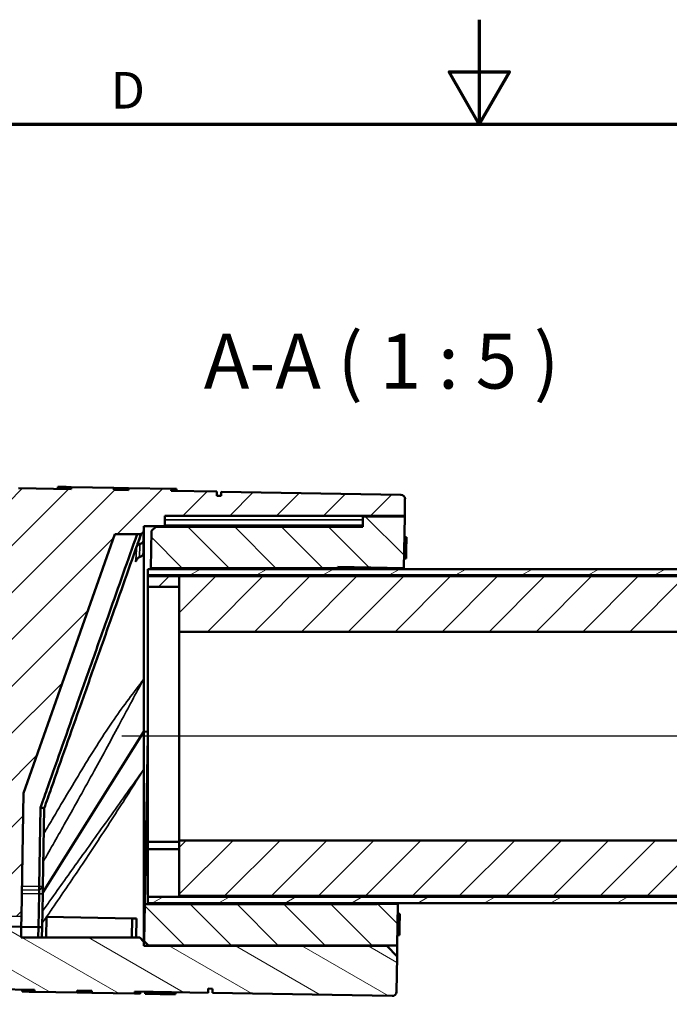
# Model space of a CAD drawing. Units: millimetres. Extents: x 50 to 2100, y 0 to 1485.
# Drawn here: x 855 to 1166, y 1014 to 1485 of the extents above; entities that cross this region are included whole.
import ezdxf

# ---------------------------------------------------------------- set-up
doc = ezdxf.new("R2010")
doc.units = ezdxf.units.MM
doc.header["$LTSCALE"] = 5
for name, color, linetype, lineweight in [('Mittellinie (ISO)', 7, 'Continuous', 25), ('Rahmen (ISO)', 7, 'Continuous', 70), ('Schraffur (ISO)', 7, 'Continuous', 18), ('Sichtbar (ISO)', 7, 'Continuous', 50), ('Sichtbar schmal (ISO)', 7, 'Continuous', 35), ('Symbol (ISO)', 7, 'Continuous', 25)]:
    doc.layers.add(name, color=color, linetype=linetype, lineweight=lineweight)
doc.styles.add('Bezeichnungstext (DIN)', font='isocpeur.ttf')
doc.styles.add('Notiztext (DIN)', font='isocpeur.ttf')
pattern_1 = [(45, (0, 0), (-11.22532, 11.22532), [])]

# ---------------------------------------------------------------- blocks, each defined once
blk = doc.blocks.new('Ränder Standardrahmen')
at = {"layer": 'Rahmen (ISO)', "flags": 128}
for points in [[(215, 297), (215, 287), (212.113, 292), (217.887, 292), (215, 287)], [(20, 10), (20, 287), (410, 287), (410, 10), (20, 10)]]:
    blk.add_lwpolyline(points, dxfattribs=at)
at = {"layer": 'Rahmen (ISO)', "insert": (179.736, 287.4), "char_height": 3.5, "attachment_point": 7, "style": 'Notiztext (DIN)'}
blk.add_mtext('D', dxfattribs=at)

msp = doc.modelspace()

# ---------------------------------------------------------------- hatches: boundary and pattern name
at = {"layer": 'Schraffur (ISO)'}
h = msp.add_hatch(dxfattribs=at)
h.set_pattern_fill('ANSI31', color=256, scale=127, style=0)
h.set_pattern_definition(pattern_1)
edge = h.paths.add_edge_path()
edge.add_line((900.22, 1260.86), (879.73, 1261.22))
edge.add_line((879.73, 1261.22), (879.71, 1260.22))
edge.add_line((879.71, 1260.22), (854.55, 1260.66))
edge.add_ellipse((854.46, 1255.66), major_axis=(-5, 0.09), ratio=1, start_angle=270, end_angle=360)
edge.add_line((849.46, 1255.75), (846.67, 1095.77))
edge.add_ellipse((841.67, 1095.86), major_axis=(5, -0.09), ratio=1, start_angle=270, end_angle=360, ccw=False)
edge.add_line((841.58, 1090.86), (826.58, 1091.12))
edge.add_line((826.58, 1091.12), (826.56, 1089.62))
edge.add_line((826.56, 1089.62), (824.56, 1089.66))
edge.add_line((824.56, 1089.66), (824.59, 1091.16))
edge.add_line((824.59, 1091.16), (723.6, 1092.92))
edge.add_ellipse((723.57, 1090.92), major_axis=(-2, 0.03), ratio=1, start_angle=270, end_angle=360)
edge.add_line((721.57, 1090.95), (720.99, 1057.96))
edge.add_line((720.99, 1057.96), (855.97, 1055.6))
edge.add_line((855.97, 1055.6), (857, 1114.68))
edge.add_line((857, 1114.68), (900.71, 1238.58))
edge.add_line((900.71, 1238.58), (912.51, 1238.58))
edge.add_ellipse((912.51, 1240.58), major_axis=(2, 0), ratio=1, start_angle=270, end_angle=359)
edge.add_line((914.51, 1240.54), (914.54, 1242.45))
edge.add_line((914.54, 1242.45), (914.52, 1242.45))
edge.add_line((914.52, 1242.45), (924.52, 1242.45))
edge.add_line((924.52, 1242.45), (924.52, 1247.47))
edge.add_line((924.52, 1247.47), (1039.35, 1247.47))
edge.add_line((1039.35, 1247.47), (1039.48, 1255.43))
edge.add_ellipse((1037.49, 1255.47), major_axis=(0.03, 2), ratio=1, start_angle=270, end_angle=360)
edge.add_line((1037.52, 1257.47), (951.53, 1258.97))
edge.add_line((951.53, 1258.97), (951.5, 1256.97))
edge.add_line((951.5, 1256.97), (949.5, 1257))
edge.add_line((949.5, 1257), (949.53, 1259))
edge.add_line((949.53, 1259), (927.69, 1259.38))
edge.add_line((927.69, 1259.38), (927.71, 1260.38))
edge.add_line((927.71, 1260.38), (907.22, 1260.74))
edge.add_line((907.22, 1260.74), (907.2, 1259.74))
edge.add_line((907.2, 1259.74), (900.21, 1259.86))
edge.add_line((900.21, 1259.86), (900.22, 1260.86))
h = msp.add_hatch(dxfattribs=at)
h.set_pattern_fill('ANSI31', color=256, scale=127, angle=90.0002, style=0)
h.set_pattern_definition([(135.0002, (0, 0), (-11.22528, -11.22536), [])])
h.paths.add_polyline_path([(1035.75, 1041.71), (1036.1, 1061.46), (1026.1, 1061.64), (1026.1, 1061.46), (915.08, 1061.46), (914.77, 1043.71), (916.74, 1041.71)])
h.paths.add_polyline_path([(1019.25, 1242.18), (920.24, 1242.18), (918.2, 1240.18), (917.89, 1222.44), (1007.4, 1222.44), (1007.41, 1222.99), (1038.91, 1222.44), (1039.34, 1247.18), (1019.34, 1247.18)])
h = msp.add_hatch(dxfattribs=at)
h.set_pattern_fill('ANSI31', color=256, scale=127, angle=-15, style=0)
h.set_pattern_definition([(30, (0, 0), (-7.9375, 13.74815), [])])
h.paths.add_polyline_path([(916.49, 1061.95), (1411.49, 1061.95), (1411.49, 1064.95), (916.49, 1064.95)])
h.paths.add_polyline_path([(1411.49, 1221.95), (916.49, 1221.95), (916.49, 1218.95), (1411.49, 1218.95)])
h = msp.add_hatch(dxfattribs=at)
h.set_pattern_fill('ANSI31', color=256, scale=127, style=0)
h.set_pattern_definition(pattern_1)
h.paths.add_polyline_path([(931.49, 1218.45), (916.49, 1218.45), (916.49, 1213.45), (931.49, 1213.45)])
h = msp.add_hatch(dxfattribs=at)
h.set_pattern_fill('ANSI31', color=256, scale=127, style=0)
h.set_pattern_definition(pattern_1)
h.paths.add_polyline_path([(931.49, 1065.45), (1411.49, 1065.45), (1411.49, 1091.95), (931.49, 1091.95)])
h.paths.add_polyline_path([(1411.49, 1218.45), (931.49, 1218.45), (931.49, 1213.45), (931.49, 1191.95), (1411.49, 1191.95)])
h = msp.add_hatch(dxfattribs=at)
h.set_pattern_fill('ANSI31', color=256, scale=127, angle=105.0002, style=0)
h.set_pattern_definition([(150.0002, (0, 0), (-7.93744, -13.74819), [])])
edge = h.paths.add_edge_path()
edge.add_line((862.19, 1019.49), (882.68, 1019.13))
edge.add_line((882.68, 1019.13), (882.69, 1020.13))
edge.add_line((882.69, 1020.13), (889.69, 1020.01))
edge.add_line((889.69, 1020.01), (889.67, 1019.01))
edge.add_line((889.67, 1019.01), (910.16, 1018.65))
edge.add_line((910.16, 1018.65), (910.18, 1019.65))
edge.add_line((910.18, 1019.65), (945.34, 1019.04))
edge.add_line((945.34, 1019.04), (945.38, 1021.04))
edge.add_line((945.38, 1021.04), (947.38, 1021))
edge.add_line((947.38, 1021), (947.34, 1019))
edge.add_line((947.34, 1019), (1033.33, 1017.5))
edge.add_ellipse((1033.37, 1019.5), major_axis=(2, -0.03), ratio=1, start_angle=270, end_angle=360)
edge.add_line((1035.37, 1019.47), (1035.66, 1036.45))
edge.add_line((1035.66, 1036.45), (1030.75, 1041.45))
edge.add_line((1030.75, 1041.45), (914.52, 1041.45))
edge.add_line((914.52, 1041.45), (914.55, 1043.45))
edge.add_line((914.55, 1043.45), (912.59, 1045.45))
edge.add_line((912.59, 1045.45), (855.79, 1045.45))
edge.add_line((855.79, 1045.45), (855.88, 1050.6))
edge.add_line((855.88, 1050.6), (720.9, 1052.96))
edge.add_line((720.9, 1052.96), (720.41, 1024.96))
edge.add_ellipse((722.41, 1024.93), major_axis=(-0.03, -2), ratio=1, start_angle=270, end_angle=360)
edge.add_line((722.38, 1022.93), (823.36, 1021.17))
edge.add_line((823.36, 1021.17), (823.39, 1022.67))
edge.add_line((823.39, 1022.67), (825.39, 1022.63))
edge.add_line((825.39, 1022.63), (825.36, 1021.13))
edge.add_line((825.36, 1021.13), (862.21, 1020.49))
edge.add_line((862.21, 1020.49), (862.19, 1019.49))

# ---------------------------------------------------------------- linework, layer by layer
at = {"layer": 'Mittellinie (ISO)', "linetype": 'Continuous'}
msp.add_line((1423.99, 1141.95), (903.99, 1141.95), dxfattribs=at)
at = {"layer": 'Sichtbar (ISO)'}
for p, q in [((879.71, 1260.22), (854.55, 1260.66)), ((873.37, 1260.33), (873.39, 1261.33)), ((873.39, 1261.33), (877.43, 1261.26)), ((877.43, 1261.26), (879.73, 1261.22)), ((879.73, 1261.22), (879.71, 1260.22)), ((900.22, 1260.86), (879.73, 1261.22)), ((900.21, 1259.86), (900.22, 1260.86)), ((907.2, 1259.74), (900.21, 1259.86)), ((900.22, 1260.86), (907.22, 1260.74)), ((907.22, 1260.74), (907.2, 1259.74)), ((927.71, 1260.38), (907.22, 1260.74)), ((927.69, 1259.38), (927.71, 1260.38)), ((949.53, 1259), (927.69, 1259.38)), ((927.71, 1260.38), (930.19, 1260.34)), ((930.17, 1259.34), (930.19, 1260.34)), ((949.5, 1257), (949.53, 1259)), ((951.53, 1258.97), (951.5, 1256.97)), ((1037.52, 1257.47), (951.53, 1258.97)), ((951.5, 1256.97), (949.5, 1257)), ((1039.35, 1247.47), (1039.48, 1255.43)), ((924.52, 1242.45), (924.52, 1247.47)), ((924.52, 1247.47), (1039.35, 1247.47)), ((1019.34, 1247.18), (1019.25, 1242.18)), ((1039.34, 1247.18), (1019.34, 1247.18)), ((1038.91, 1222.44), (1039.34, 1247.18)), ((1039.34, 1247.18), (1039.35, 1247.47)), ((914.43, 1235.91), (914.51, 1240.54)), ((914.51, 1240.54), (914.54, 1242.45)), ((914.54, 1242.45), (914.52, 1242.45)), ((914.52, 1242.45), (924.52, 1242.45)), ((914.52, 1241.33), (914.52, 1170.44)), ((918.2, 1240.18), (917.89, 1222.44)), ((920.24, 1242.18), (918.2, 1240.18)), ((1019.25, 1242.18), (920.24, 1242.18)), ((924.52, 1242.18), (924.52, 1242.45)), ((857, 1114.68), (900.71, 1238.58)), ((900.71, 1238.58), (912.51, 1238.58)), ((914.32, 1229.71), (914.43, 1235.91)), ((1039.17, 1237.16), (1040.17, 1237.14)), ((1040.15, 1236), (1040.07, 1231.78)), ((1040.17, 1237.14), (1040.15, 1236)), ((1040.07, 1231.78), (1039.99, 1226.93)), ((1038.99, 1226.95), (1039.99, 1226.93)), ((1411.49, 1221.95), (916.49, 1221.95)), ((916.49, 1221.95), (916.49, 1218.95)), ((917.88, 1221.95), (917.89, 1222.44)), ((917.89, 1222.44), (1007.4, 1222.44)), ((1007.4, 1222.44), (1007.41, 1222.99)), ((1007.4, 1221.95), (1007.4, 1222.44)), ((1007.41, 1222.99), (1038.91, 1222.44)), ((1038.91, 1222.44), (1038.9, 1221.95)), ((916.49, 1218.95), (1411.49, 1218.95)), ((916.49, 1218.45), (916.49, 1218.95)), ((931.49, 1218.45), (916.49, 1218.45)), ((916.49, 1218.45), (916.49, 1213.45)), ((931.49, 1213.45), (931.49, 1218.45)), ((1411.49, 1218.45), (931.49, 1218.45)), ((931.49, 1218.45), (931.49, 1191.95)), ((916.49, 1213.45), (931.49, 1213.45)), ((916.49, 1091.39), (916.49, 1213.45)), ((931.49, 1191.95), (1411.49, 1191.95)), ((931.49, 1091.95), (931.49, 1191.95)), ((914.52, 1170.44), (914.52, 1169.21)), ((914.52, 1169.21), (914.52, 1144.09)), ((914.52, 1144.09), (866.17, 1067.01)), ((866.17, 1067.01), (914.52, 1144.09)), ((916.49, 1144.06), (914.52, 1144.09)), ((914.52, 1144.09), (914.52, 1126.07)), ((914.52, 1144.09), (916.49, 1144.06)), ((915.08, 1061.46), (916.49, 1141.95)), ((914.52, 1126.07), (914.52, 1043.48)), ((855.97, 1055.6), (857, 1114.68)), ((865.13, 1107.73), (864.47, 1069.92)), ((866.22, 1069.89), (866.88, 1107.42)), ((916.49, 1087.85), (916.49, 1091.39)), ((931.49, 1091.39), (916.49, 1091.39)), ((1411.49, 1091.95), (931.49, 1091.95)), ((931.49, 1091.95), (931.49, 1065.45)), ((931.49, 1087.85), (916.49, 1087.85)), ((916.49, 1064.95), (916.49, 1087.85)), ((864.41, 1066.46), (864.13, 1050.46)), ((864.44, 1068.19), (864.41, 1066.46)), ((864.44, 1068.19), (864.47, 1069.92)), ((865.88, 1050.43), (866.16, 1066.43)), ((866.16, 1066.43), (866.22, 1069.67)), ((866.22, 1069.89), (866.22, 1069.67)), ((915.08, 1061.46), (914.77, 1043.71)), ((1026.1, 1061.46), (915.08, 1061.46)), ((1411.49, 1064.95), (916.49, 1064.95)), ((916.49, 1064.95), (916.49, 1061.95)), ((916.49, 1061.95), (1411.49, 1061.95)), ((931.49, 1065.45), (1411.49, 1065.45)), ((1026.1, 1061.64), (1026.11, 1061.95)), ((1036.1, 1061.46), (1026.1, 1061.64)), ((1026.1, 1061.64), (1026.1, 1061.46)), ((1035.75, 1041.71), (1036.1, 1061.46)), ((1036.11, 1061.95), (1036.1, 1061.46)), ((1036.02, 1056.85), (1037.02, 1056.83)), ((1037.02, 1056.83), (1037, 1055.68)), ((720.9, 1052.96), (855.88, 1050.6)), ((855.88, 1050.6), (720.9, 1052.96)), ((855.97, 1055.6), (855.88, 1050.6)), ((867.97, 1055.39), (867.79, 1045.45)), ((908.96, 1054.68), (867.97, 1055.39)), ((908.96, 1054.68), (908.8, 1045.45)), ((910.96, 1054.64), (908.96, 1054.68)), ((910.8, 1045.45), (910.96, 1054.64)), ((1036.92, 1051.47), (1036.84, 1046.62)), ((1037, 1055.68), (1036.92, 1051.47)), ((855.79, 1045.45), (855.88, 1050.6)), ((864.13, 1050.46), (855.88, 1050.6)), ((864.13, 1050.46), (855.88, 1050.6)), ((864.13, 1050.46), (864.04, 1045.45)), ((865.88, 1050.43), (864.13, 1050.46)), ((864.13, 1050.46), (865.88, 1050.43)), ((865.79, 1045.45), (865.88, 1050.43)), ((912.59, 1045.45), (855.79, 1045.45)), ((914.55, 1043.45), (912.59, 1045.45)), ((914.52, 1041.45), (914.55, 1043.45)), ((914.77, 1043.71), (916.74, 1041.71)), ((1035.84, 1046.64), (1036.84, 1046.62)), ((1030.75, 1041.45), (914.52, 1041.45)), ((916.74, 1041.71), (1035.75, 1041.71)), ((1035.66, 1036.45), (1030.75, 1041.45)), ((1035.66, 1036.45), (1035.75, 1041.71)), ((1035.37, 1019.47), (1035.66, 1036.45)), ((825.36, 1021.13), (862.21, 1020.49)), ((856.41, 1020.59), (856.39, 1019.59)), ((857.08, 1019.58), (856.39, 1019.59)), ((859.71, 1019.53), (857.08, 1019.58)), ((859.73, 1020.53), (859.71, 1019.53)), ((862.19, 1019.49), (859.71, 1019.53)), ((862.21, 1020.49), (862.19, 1019.49)), ((862.19, 1019.49), (882.68, 1019.13)), ((882.68, 1019.13), (882.69, 1020.13)), ((889.67, 1019.01), (882.68, 1019.13)), ((882.69, 1020.13), (889.69, 1020.01)), ((889.69, 1020.01), (889.67, 1019.01)), ((889.67, 1019.01), (910.16, 1018.65)), ((910.16, 1018.65), (910.18, 1019.65)), ((912.85, 1018.6), (910.16, 1018.65)), ((910.18, 1019.65), (945.34, 1019.04)), ((912.87, 1019.6), (912.85, 1018.6)), ((915.2, 1019.56), (915.18, 1018.56)), ((919.72, 1018.49), (915.18, 1018.56)), ((919.74, 1019.48), (919.72, 1018.49)), ((922.43, 1018.44), (919.72, 1018.49)), ((922.45, 1019.44), (922.43, 1018.44)), ((925.09, 1018.39), (922.43, 1018.44)), ((925.11, 1019.39), (925.09, 1018.39)), ((929.66, 1019.31), (929.64, 1018.31)), ((945.34, 1019.04), (945.38, 1021.04)), ((945.38, 1021.04), (947.38, 1021)), ((947.38, 1021), (947.34, 1019)), ((947.34, 1019), (1033.33, 1017.5)), ((929.64, 1018.31), (925.09, 1018.39))]:
    msp.add_line(p, q, dxfattribs=at)
for centre, start, end in [((1037.49, 1255.47), 359, 89), ((912.51, 1240.58), 270, 359), ((912.32, 1229.75), 281.7712, 359), ((1033.37, 1019.5), 269, 359)]:
    msp.add_arc(centre, 2, start, end, dxfattribs=at)
for points, knots in [([(866.88, 1107.42), (868, 1110.6), (869.12, 1113.79), (874.94, 1130.29), (879.7, 1143.77), (884.53, 1157.45), (885.8, 1161.03), (887.06, 1164.62), (889.58, 1171.74), (890.83, 1175.29), (894.58, 1185.92), (897.07, 1192.96), (901.83, 1206.42), (904.09, 1212.83), (908.63, 1225.67), (910.91, 1232.11), (913.19, 1238.58)], [3.132464, 3.132464, 3.132464, 3.132464, 4.124548, 4.124548, 8.249096, 8.249096, 8.249096, 9.327527, 9.327527, 10.405958, 10.405958, 12.56282, 12.56282, 14.530509, 14.530509, 16.496674, 16.496674, 16.496674, 16.496674]), ([(911.31, 1238.58), (909.1, 1232.31), (906.9, 1226.07), (902.43, 1213.42), (900.16, 1207), (895.41, 1193.55), (892.93, 1186.5), (889.18, 1175.88), (887.92, 1172.33), (885.41, 1165.2), (884.14, 1161.62), (882.88, 1158.04), (878.05, 1144.35), (873.29, 1130.87), (868.06, 1116.03), (867.51, 1114.49), (866.97, 1112.95)], [-16.436837, -16.436837, -16.436837, -16.436837, -14.530509, -14.530509, -12.56282, -12.56282, -10.405958, -10.405958, -9.327527, -9.327527, -8.249096, -8.249096, -8.249096, -4.124548, -4.124548, -3.646575, -3.646575, -3.646575, -3.646575]), ([(914.43, 1235.91), (914.42, 1235.65), (914.36, 1235.39), (914.16, 1234.91), (914.01, 1234.69), (913.67, 1234.36), (913.5, 1234.24), (913.12, 1234.05), (912.92, 1233.99), (912.71, 1233.96)], [0, 0, 0, 0, 0.0783749, 0.0783749, 0.1566877, 0.1566877, 0.2200951, 0.2200951, 0.283478, 0.283478, 0.283478, 0.283478]), ([(912.71, 1233.96), (912.55, 1233.94), (912.41, 1233.9), (912.02, 1233.75), (911.8, 1233.61), (911.5, 1233.32), (911.39, 1233.2), (911.22, 1232.94), (911.15, 1232.8), (911.1, 1232.65)], [0.0317908, 0.0317908, 0.0317908, 0.0317908, 0.0780075, 0.0780075, 0.1560981, 0.1560981, 0.2032318, 0.2032318, 0.2503808, 0.2503808, 0.2503808, 0.2503808]), ([(910.84, 1225.9), (910.93, 1226.1), (911.02, 1226.29), (911.24, 1226.65), (911.36, 1226.82), (911.62, 1227.12), (911.75, 1227.25), (912.03, 1227.48), (912.18, 1227.57), (912.46, 1227.71), (912.6, 1227.76), (912.73, 1227.79)], [-0.5092075, -0.5092075, -0.5092075, -0.5092075, -0.407366, -0.407366, -0.3055245, -0.3055245, -0.203683, -0.203683, -0.1018415, -0.1018415, 0, 0, 0, 0])]:
    msp.add_open_spline(points, degree=3, knots=knots, dxfattribs=at)
for points in [[(911.58, 1234.01), (912.12, 1235.54), (912.67, 1237.07), (913.21, 1238.6)], [(913.19, 1238.58), (913.21, 1238.62), (913.23, 1238.67), (913.24, 1238.72)], [(913.21, 1238.6), (913.22, 1238.64), (913.23, 1238.68), (913.25, 1238.72)], [(911.1, 1232.65), (911.26, 1233.1), (911.42, 1233.55), (911.58, 1234.01)], [(866.97, 1112.95), (866.39, 1111.3), (865.77, 1109.54), (865.13, 1107.73)], [(865.13, 1107.73), (865.71, 1107.63), (866.29, 1107.52), (866.88, 1107.42)], [(1030.75, 1041.71), (1030.75, 1041.54), (1030.75, 1041.45), (1030.75, 1041.45)]]:
    msp.add_open_spline(points, degree=3, dxfattribs=at)
at = {"layer": 'Sichtbar schmal (ISO)'}
for p, q in [((877.41, 1260.26), (877.43, 1261.26)), ((924.52, 1245.47), (1019.31, 1245.47)), ((1019.26, 1242.99), (924.52, 1242.99)), ((1039.15, 1236.01), (1040.15, 1236)), ((1039.07, 1231.8), (1040.07, 1231.78)), ((856.16, 1066.6), (864.41, 1066.46)), ((856.19, 1068.33), (864.44, 1068.19)), ((864.47, 1069.92), (856.22, 1070.07)), ((864.41, 1066.46), (866.16, 1066.43)), ((864.44, 1068.19), (866.22, 1069.67)), ((864.47, 1069.92), (866.22, 1069.89)), ((855.97, 1055.6), (720.99, 1057.96)), ((1035.92, 1051.49), (1036.92, 1051.47)), ((1036, 1055.7), (1037, 1055.68)), ((857.1, 1020.58), (857.08, 1019.58))]:
    msp.add_line(p, q, dxfattribs=at)
for major_axis, ratio, start_param in [((2, -0.03), 0.931149, 4.795592), ((0.41, -1.96), 0.323131, 5.889086)]:
    msp.add_ellipse((912.32, 1229.75), major_axis=major_axis, ratio=ratio, start_param=start_param, end_param=6.283185, dxfattribs=at)
for points, knots in [([(911.1, 1232.65), (911.09, 1232.54), (911.08, 1232.38), (911.05, 1231.79), (911.01, 1231.23), (910.97, 1230.51), (910.89, 1229.27), (910.78, 1227.54), (910.62, 1225.35)], [-22.04858, -22.04858, -22.04858, -22.04858, -21.513603, -21.513603, -20.55285, -20.55285, -20.55285, -18.914815, -18.914815, -18.914815, -18.914815]), ([(912.71, 1233.96), (912.7, 1233.81), (912.69, 1233.56), (912.66, 1232.84), (912.64, 1232.37), (912.62, 1231.79), (912.59, 1231.16), (912.56, 1230.4), (912.5, 1229.01), (912.48, 1228.47), (912.45, 1227.89)], [-3.279218, -3.279218, -3.279218, -3.279218, -2.499983, -2.499983, -1.720488, -1.720488, -1.720488, -0.860244, -0.860244, -0.372922, -0.372922, -0.372922, -0.372922]), ([(912.45, 1227.89), (912.29, 1227.83), (912.14, 1227.75), (911.77, 1227.48), (911.57, 1227.27), (911.18, 1226.75), (911, 1226.42), (910.77, 1225.84), (910.69, 1225.6), (910.62, 1225.35)], [0, 0, 0, 0, 0.1012373, 0.1012373, 0.2632171, 0.2632171, 0.4548157, 0.4548157, 0.5837674, 0.5837674, 0.5837674, 0.5837674]), ([(866.43, 1081.82), (870.01, 1088.11), (873.58, 1094.41), (881.72, 1108.89), (886.28, 1117.08), (890.78, 1125.29), (892.9, 1129.16), (895.01, 1133.03), (899.21, 1140.79), (901.29, 1144.67), (905.22, 1152), (907.07, 1155.46), (910.77, 1162.35), (912.64, 1165.79), (914.52, 1169.21)], [-10.227758, -10.227758, -10.227758, -10.227758, -8.005689, -8.005689, -5.127947, -5.127947, -5.127947, -3.770707, -3.770707, -2.413467, -2.413467, -1.204416, -1.204416, 0.004636, 0.004636, 0.004636, 0.004636]), ([(914.52, 1169.21), (912.15, 1166.05), (909.73, 1162.9), (904.94, 1156.51), (902.59, 1153.26), (897.77, 1146.27), (895.31, 1142.52), (890.51, 1134.97), (888.16, 1131.18), (885.84, 1127.37), (880.92, 1119.3), (876.11, 1111.19), (869.76, 1100.44), (868.21, 1097.81), (866.66, 1095.17)], [-0.004636, -0.004636, -0.004636, -0.004636, 1.204416, 1.204416, 2.413467, 2.413467, 3.770707, 3.770707, 5.127947, 5.127947, 5.127947, 8.005689, 8.005689, 8.940141, 8.940141, 8.940141, 8.940141]), ([(914.52, 1126.07), (909.38, 1118.8), (904.22, 1111.53), (893.87, 1097.02), (888.68, 1089.77), (883.49, 1082.51), (878.87, 1076.04), (874.24, 1069.56), (868.41, 1061.4), (867.21, 1059.71), (866.01, 1058.03)], [-10.442931, -10.442931, -10.442931, -10.442931, -7.683152, -7.683152, -4.923372, -4.923372, -4.923372, -2.461686, -2.461686, -1.8228, -1.8228, -1.8228, -1.8228]), ([(868, 1055.39), (869.21, 1057.14), (870.41, 1058.88), (876.16, 1067.26), (880.69, 1073.92), (885.16, 1080.62), (890.18, 1088.13), (895.14, 1095.68), (904.91, 1110.85), (909.73, 1118.46), (914.52, 1126.07)], [1.813522, 1.813522, 1.813522, 1.813522, 2.461686, 2.461686, 4.923372, 4.923372, 4.923372, 7.683152, 7.683152, 10.442931, 10.442931, 10.442931, 10.442931])]:
    msp.add_open_spline(points, degree=3, knots=knots, dxfattribs=at)
for points in [[(910.62, 1225.35), (910.75, 1225.65), (910.88, 1225.96), (911.02, 1226.26)], [(910.62, 1225.35), (910.69, 1225.53), (910.76, 1225.72), (910.84, 1225.9)], [(865.91, 1052.37), (866.6, 1053.36), (867.28, 1054.35), (867.97, 1055.34)]]:
    msp.add_open_spline(points, degree=3, dxfattribs=at)

# ---------------------------------------------------------------- block references
at = {"xscale": 5, "yscale": 5, "zscale": 5}
msp.add_blockref('Ränder Standardrahmen', (0, 0), dxfattribs=at)

# ---------------------------------------------------------------- texts
at = {"layer": 'Symbol (ISO)', "insert": (943.25, 1300.16), "char_height": 26.25, "attachment_point": 7, "style": 'Bezeichnungstext (DIN)'}
msp.add_mtext('A-A ( 1 : 5 )', dxfattribs=at)

doc.saveas('drawing.dxf')
